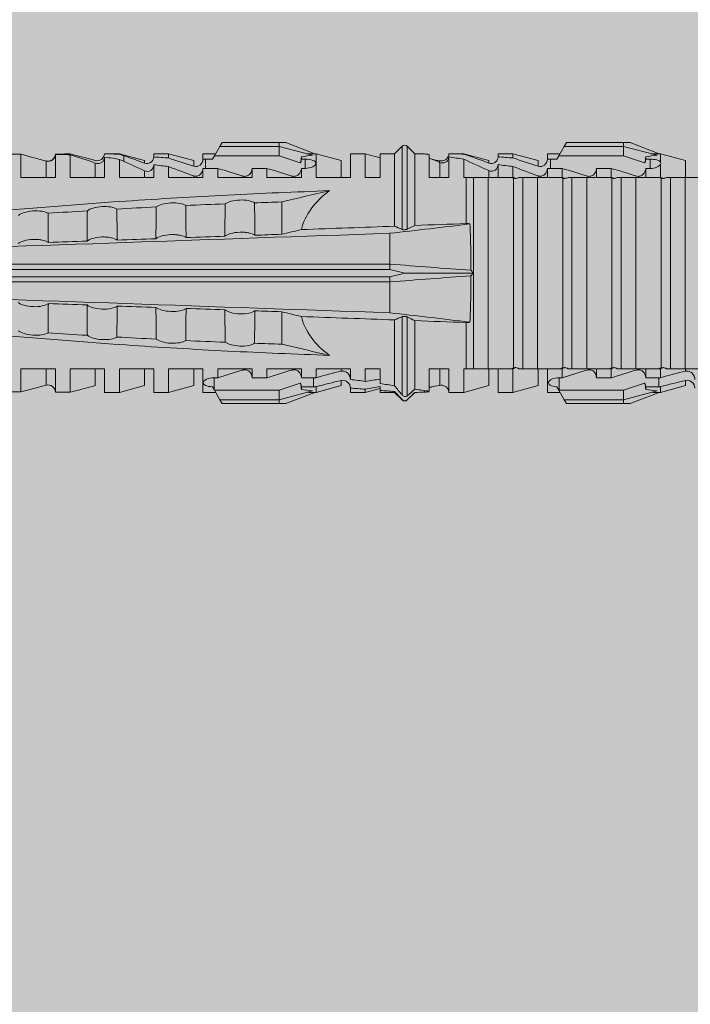
# Model space of a CAD drawing. Units: millimetres. Extents: x 1827 to 6494, y 1132 to 3790.
# Drawn here: x 3801 to 3829, y 1895 to 1935 of the extents above; entities that cross this region are included whole.
import ezdxf

# ---------------------------------------------------------------- set-up
doc = ezdxf.new("R2010")
doc.units = ezdxf.units.MM
doc.layers.add('90%', color=7, linetype='Continuous', transparency=0.9)
doc.layers.add('Schmale Volllinie_Rot', color=1, linetype='Continuous', lineweight=13)
doc.layers.add('Schraffur', color=250, linetype='Continuous', lineweight=13)

# ---------------------------------------------------------------- blocks, each defined once
blk = doc.blocks.new('HRD')
at = {"layer": 'Schmale Volllinie_Rot'}
for p, q in [((31.124, 1.352), (31.037, 1.2)), ((33.468, 1.352), (31.124, 1.352)), ((33.468, 1.2), (33.468, 1.352)), ((33.468, 1.352), (33.735, 1.352)), ((33.735, 1.352), (34.933, 0.897)), ((45.255, 1.352), (45.167, 1.2)), ((47.599, 1.352), (45.255, 1.352)), ((47.599, 1.2), (47.599, 1.352)), ((47.599, 1.352), (47.865, 1.352)), ((47.865, 1.352), (49.064, 0.897)), ((22.87, 0.877), (21.114, 0.877)), ((22.87, -0.074), (22.87, 0.877)), ((24.284, -0.074), (24.284, 0.869)), ((24.889, -0.074), (24.889, 0.855)), ((26.908, 0.897), (26.302, 0.897)), ((26.302, 0.897), (26.302, 0.895)), ((27.94, 0.621), (26.908, 0.897)), ((26.908, 0.897), (26.908, 0.876)), ((27.099, 0.813), (27.096, 0.581)), ((28.926, 0.897), (28.321, 0.897)), ((28.321, 0.897), (28.321, 0.767)), ((29.959, 0.621), (28.926, 0.897)), ((28.926, 0.897), (28.926, 0.723)), ((30.862, 0.897), (30.339, 0.897)), ((30.339, 0.897), (30.339, 0.671)), ((30.731, 0.671), (30.811, 0.809)), ((31.037, 1.2), (30.811, 0.809)), ((30.811, 0.809), (33.468, 0.809)), ((33.468, 1.2), (31.037, 1.2)), ((33.468, 0.809), (33.468, 1.2)), ((33.468, 1.2), (34.839, 0.833)), ((33.468, 0.809), (34.333, 0.521)), ((34.982, 0.897), (34.933, 0.897)), ((36.015, 0.621), (34.982, 0.897)), ((34.982, -0.074), (34.982, 0.897)), ((37.001, 0.897), (36.395, 0.897)), ((36.395, -0.074), (36.395, 0.897)), ((37.607, 0.735), (37.001, 0.897)), ((37.001, -0.074), (37.001, 0.897)), ((38.2, 0.897), (37.607, 0.897)), ((37.607, -0.074), (37.607, 0.897)), ((38.509, 1.206), (38.2, 0.897)), ((38.2, -2.075), (38.2, 0.897)), ((38.509, -2.206), (38.509, 1.206)), ((39.032, 0.897), (38.723, 1.206)), ((38.723, -2.198), (38.723, 1.206)), ((39.032, -2.045), (39.032, 0.897)), ((39.625, -0.074), (39.625, 0.871)), ((41.038, 0.897), (40.433, 0.897)), ((42.071, 0.621), (41.038, 0.897)), ((41.038, 0.897), (41.038, 0.878)), ((43.057, 0.897), (42.451, 0.897)), ((42.451, 0.897), (42.451, 0.769)), ((44.089, 0.621), (43.057, 0.897)), ((43.057, 0.897), (43.057, 0.725)), ((44.992, 0.897), (44.47, 0.897)), ((44.47, 0.897), (44.47, 0.672)), ((44.941, 0.809), (44.862, 0.671)), ((45.167, 1.2), (44.941, 0.809)), ((47.599, 0.809), (44.941, 0.809)), ((47.599, 1.2), (45.167, 1.2)), ((47.599, 1.2), (48.97, 0.833)), ((47.599, 0.809), (47.599, 1.2)), ((48.463, 0.521), (47.599, 0.809)), ((49.113, 0.897), (49.064, 0.897)), ((50.145, 0.621), (49.113, 0.897)), ((49.113, 0.558), (49.113, 0.897)), ((23.903, -0.074), (23.903, 0.597)), ((25.921, -0.074), (25.921, 0.516)), ((26.302, -0.074), (26.302, 0.758)), ((26.908, -0.074), (26.908, 0.666)), ((27.94, 0.621), (27.94, 0.514)), ((28.321, -0.074), (28.321, 0.445)), ((29.959, 0.621), (29.959, 0.384)), ((30.44, 0.671), (30.44, 0.294)), ((30.44, 0.671), (30.731, 0.671)), ((34.377, 0.671), (34.377, 0.774)), ((34.377, 0.671), (34.528, 0.671)), ((34.528, 0.671), (34.528, 0.294)), ((36.015, -0.074), (36.015, 0.621)), ((40.045, 0.611), (40.044, 0.547)), ((40.052, -0.074), (40.052, 0.544)), ((40.433, -0.074), (40.433, 0.769)), ((41.038, -0.074), (41.038, 0.671)), ((42.071, 0.621), (42.071, 0.516)), ((42.451, -0.074), (42.451, 0.449)), ((44.089, 0.621), (44.089, 0.384)), ((44.6, 0.671), (44.6, 0.294)), ((44.862, 0.671), (44.6, 0.671)), ((48.507, 0.671), (48.507, 0.774)), ((48.688, 0.671), (48.507, 0.671)), ((48.688, 0.671), (48.688, 0.294)), ((49.113, -0.074), (49.113, 0.454)), ((50.145, -0.049), (50.145, 0.621)), ((27.94, -0.074), (27.94, 0.2)), ((28.926, -0.074), (28.926, 0.374)), ((30.339, -0.074), (30.339, 0.295)), ((30.945, 0.294), (30.44, 0.294)), ((30.945, -0.074), (30.945, 0.294)), ((32.358, -0.074), (32.358, 0.294)), ((32.964, 0.294), (32.358, 0.294)), ((32.964, -0.074), (32.964, 0.294)), ((34.377, -0.074), (34.377, 0.294)), ((34.528, 0.294), (34.377, 0.294)), ((42.071, -0.049), (42.071, 0.205)), ((43.057, -0.074), (43.057, 0.377)), ((44.47, -0.074), (44.47, 0.295)), ((44.6, 0.294), (45.076, 0.294)), ((45.076, -0.074), (45.076, 0.294)), ((46.489, -0.074), (46.489, 0.294)), ((46.489, 0.294), (47.094, 0.294)), ((47.094, -0.074), (47.094, 0.294)), ((48.507, -0.074), (48.507, 0.294)), ((48.507, 0.294), (48.688, 0.294)), ((22.87, -0.074), (24.284, -0.074)), ((24.889, -0.074), (26.302, -0.074)), ((26.908, -0.074), (28.321, -0.074)), ((28.926, -0.074), (30.339, -0.074)), ((29.959, -0.074), (29.959, -0.01)), ((30.945, -0.074), (32.358, -0.074)), ((31.977, -0.074), (31.977, -0.019)), ((32.964, -0.074), (34.377, -0.074)), ((33.996, -0.074), (33.996, -0.019)), ((34.982, -0.074), (36.395, -0.074)), ((37.001, -0.074), (37.607, -0.074)), ((39.625, -0.074), (40.433, -0.074)), ((41.038, -0.074), (41.143, -0.074)), ((41.143, -1.968), (41.143, -0.074)), ((42.048, -0.074), (41.442, -0.074)), ((41.442, -0.074), (41.442, -7.922)), ((42.048, -7.922), (42.048, -0.074)), ((43.057, -0.074), (42.989, -0.074)), ((43.08, -7.891), (43.08, -0.104)), ((43.461, -7.922), (43.461, -0.074)), ((44.066, -0.074), (43.461, -0.074)), ((44.066, -7.922), (44.066, -0.074)), ((44.089, -0.068), (44.089, -0.009)), ((45.076, -0.074), (45.008, -0.074)), ((45.099, -7.891), (45.099, -0.104)), ((46.085, -0.074), (45.479, -0.074)), ((45.479, -7.922), (45.479, -0.074)), ((46.085, -7.922), (46.085, -0.074)), ((47.094, -0.074), (47.027, -0.074)), ((47.117, -7.891), (47.117, -0.104)), ((47.498, -7.922), (47.498, -0.074)), ((48.104, -0.074), (47.498, -0.074)), ((48.104, -7.922), (48.104, -0.074)), ((49.113, -0.074), (49.045, -0.074)), ((49.136, -7.891), (49.136, -0.104)), ((50.122, -0.074), (49.517, -0.074)), ((49.517, -7.922), (49.517, -0.074)), ((50.122, -7.922), (50.122, -0.074)), ((33.569, -2.409), (33.569, -1.08)), ((38.01, -3.631), (38.01, -2.367)), ((38.01, -3.631), (16.309, -3.631)), ((38.01, -3.846), (38.01, -3.631)), ((38.01, -3.846), (16.513, -3.846)), ((38.617, -3.998), (38.01, -3.846)), ((38.01, -4.149), (38.617, -3.998)), ((38.617, -3.998), (41.411, -3.998)), ((38.01, -4.364), (16.309, -4.364)), ((38.01, -4.149), (16.513, -4.149)), ((38.01, -4.364), (38.01, -4.149)), ((38.01, -5.629), (38.01, -4.364)), ((33.569, -5.587), (33.569, -6.915)), ((38.2, -8.626), (38.2, -5.92)), ((38.509, -8.997), (38.509, -5.79)), ((38.723, -9.03), (38.723, -5.797)), ((39.032, -8.762), (39.032, -5.95)), ((41.143, -7.922), (41.143, -6.027)), ((24.284, -7.922), (22.87, -7.922)), ((22.87, -8.872), (22.87, -7.922)), ((23.903, -8.597), (23.903, -7.922)), ((24.284, -8.878), (24.284, -7.922)), ((24.889, -8.885), (24.889, -7.922)), ((26.302, -7.922), (24.889, -7.922)), ((25.921, -8.616), (25.921, -7.922)), ((26.302, -8.893), (26.302, -7.922)), ((26.908, -8.893), (26.908, -7.922)), ((28.321, -7.922), (26.908, -7.922)), ((27.94, -8.616), (27.94, -7.922)), ((28.321, -8.893), (28.321, -7.922)), ((28.926, -8.893), (28.926, -7.922)), ((30.339, -7.922), (28.926, -7.922)), ((29.959, -8.616), (29.959, -7.922)), ((30.339, -8.893), (30.339, -7.922)), ((32.358, -7.922), (30.945, -7.922)), ((30.945, -8.29), (30.945, -7.922)), ((31.977, -7.976), (31.977, -7.922)), ((32.358, -8.29), (32.358, -7.922)), ((34.377, -7.922), (32.964, -7.922)), ((32.964, -8.29), (32.964, -7.922)), ((33.996, -7.976), (33.996, -7.922)), ((34.377, -8.29), (34.377, -7.922)), ((36.395, -7.922), (34.982, -7.922)), ((34.982, -8.29), (34.982, -7.922)), ((36.015, -8.025), (36.015, -7.922)), ((36.395, -8.369), (36.395, -7.922)), ((37.607, -7.922), (37.001, -7.922)), ((37.001, -8.441), (37.001, -7.922)), ((37.607, -8.529), (37.607, -7.922)), ((40.433, -7.922), (39.625, -7.922)), ((39.625, -8.843), (39.625, -7.922)), ((40.052, -8.605), (40.052, -7.922)), ((40.433, -8.893), (40.433, -7.922)), ((41.038, -8.893), (41.038, -7.922)), ((41.143, -7.922), (41.038, -7.922)), ((42.048, -7.922), (41.442, -7.922)), ((42.071, -8.616), (42.071, -7.938)), ((42.451, -8.893), (42.451, -7.922)), ((43.057, -7.922), (42.989, -7.922)), ((43.057, -8.893), (43.057, -7.922)), ((44.066, -7.922), (43.461, -7.922)), ((44.089, -8.616), (44.089, -7.944)), ((44.47, -8.893), (44.47, -7.922)), ((45.076, -7.922), (45.008, -7.922)), ((45.076, -8.29), (45.076, -7.922)), ((46.085, -7.922), (45.479, -7.922)), ((46.489, -8.29), (46.489, -7.922)), ((47.094, -7.922), (47.027, -7.922)), ((47.094, -8.29), (47.094, -7.922)), ((48.104, -7.922), (47.498, -7.922)), ((48.507, -8.29), (48.507, -7.922)), ((49.113, -7.922), (49.045, -7.922)), ((49.113, -8.29), (49.113, -7.922)), ((50.122, -7.922), (49.517, -7.922)), ((50.145, -8.022), (50.145, -7.932)), ((30.794, -8.775), (30.794, -8.29)), ((30.945, -8.29), (30.794, -8.29)), ((32.964, -8.29), (32.358, -8.29)), ((34.881, -8.29), (34.377, -8.29)), ((34.881, -8.667), (34.881, -8.29)), ((36.015, -8.405), (36.015, -8.616)), ((44.954, -8.804), (44.954, -8.29)), ((45.076, -8.29), (44.954, -8.29)), ((47.094, -8.29), (46.489, -8.29)), ((49.041, -8.29), (48.507, -8.29)), ((49.041, -8.667), (49.041, -8.29)), ((50.145, -8.403), (50.145, -8.616)), ((21.114, -8.872), (22.87, -8.872)), ((26.908, -8.893), (27.94, -8.616)), ((28.926, -8.893), (29.959, -8.616)), ((30.73, -8.665), (30.794, -8.775)), ((30.794, -8.775), (30.811, -8.804)), ((30.811, -8.804), (31.037, -9.196)), ((30.811, -8.804), (33.468, -8.804)), ((33.468, -8.804), (34.333, -8.516)), ((33.468, -9.196), (33.468, -8.804)), ((33.468, -9.196), (34.839, -8.828)), ((34.377, -8.769), (34.377, -8.667)), ((34.377, -8.667), (34.881, -8.667)), ((34.982, -8.893), (36.015, -8.616)), ((34.982, -8.667), (34.982, -8.893)), ((36.395, -8.718), (36.395, -8.893)), ((37.001, -8.893), (37.607, -8.731)), ((37.001, -8.762), (37.001, -8.893)), ((37.607, -8.812), (37.607, -8.893)), ((38.2, -8.858), (38.2, -8.893)), ((39.432, -8.882), (39.433, -8.817)), ((41.038, -8.893), (42.071, -8.616)), ((43.057, -8.893), (44.089, -8.616)), ((44.86, -8.663), (44.941, -8.804)), ((44.941, -8.804), (45.167, -9.196)), ((44.954, -8.804), (47.599, -8.804)), ((47.599, -8.804), (48.463, -8.516)), ((47.599, -9.196), (47.599, -8.804)), ((47.599, -9.196), (48.97, -8.828)), ((48.507, -8.667), (49.041, -8.667)), ((48.507, -8.769), (48.507, -8.667)), ((49.113, -8.893), (50.145, -8.616)), ((49.113, -8.667), (49.113, -8.893)), ((26.302, -8.893), (26.908, -8.893)), ((28.321, -8.893), (28.926, -8.893)), ((30.339, -8.893), (30.862, -8.893)), ((33.468, -9.196), (31.037, -9.196)), ((31.037, -9.196), (31.124, -9.347)), ((33.468, -9.347), (33.468, -9.196)), ((33.735, -9.347), (34.933, -8.893)), ((34.933, -8.893), (34.982, -8.893)), ((36.395, -8.893), (37.001, -8.893)), ((37.607, -8.893), (38.2, -8.893)), ((38.2, -8.893), (38.509, -9.202)), ((38.509, -9.188), (38.509, -9.202)), ((38.723, -9.202), (39.032, -8.893)), ((38.723, -9.197), (38.723, -9.202)), ((40.433, -8.893), (41.038, -8.893)), ((42.451, -8.893), (43.057, -8.893)), ((44.47, -8.893), (44.992, -8.893)), ((47.599, -9.196), (45.167, -9.196)), ((45.167, -9.196), (45.255, -9.347)), ((47.599, -9.347), (47.599, -9.196)), ((47.865, -9.347), (49.064, -8.893)), ((49.064, -8.893), (49.113, -8.893)), ((33.468, -9.347), (31.124, -9.347)), ((33.735, -9.347), (33.468, -9.347)), ((47.599, -9.347), (45.255, -9.347)), ((47.865, -9.347), (47.599, -9.347))]:
    blk.add_line(p, q, dxfattribs=at)
for centre, start, end in [((38.616, 1.099), 45, 135), ((38.616, -9.095), 225, 315)]:
    blk.add_arc(centre, 0.151, start, end, dxfattribs=at)
for centre, major_axis, ratio, start_param, end_param in [((51.304, -3.998), (-18.259, 4.1), 0.14647, 5.867817, 5.930363), ((47.852, -3.998), (-18.257, 3.583), 0.182676, 5.533624, 5.559414), ((65.434, -3.998), (-18.259, 4.1), 0.14647, 5.867817, 5.930363), ((61.982, -3.998), (-18.257, 3.583), 0.182676, 5.533624, 5.559414), ((44.227, -3.998), (-9.881, 1.626), 0.467318, 5.859397, 6.248715), ((44.227, -3.998), (9.881, 1.626), 0.467318, 3.176063, 3.565381), ((51.304, -3.998), (18.259, 4.1), 0.14647, 3.494414, 3.556961), ((44.954, -8.495), (-0.442, 0), 0.700325, 1.542349, 1.570796), ((65.434, -3.998), (18.259, 4.1), 0.14647, 3.494414, 3.556961), ((47.852, -3.998), (18.257, 3.583), 0.182676, 3.865364, 3.891154), ((61.982, -3.998), (18.257, 3.583), 0.182676, 3.865364, 3.891154)]:
    blk.add_ellipse(centre, major_axis=major_axis, ratio=ratio, start_param=start_param, end_param=end_param, dxfattribs=at)
for points, degree in [([(22.87, 0.877), (23.016, 0.838), (23.161, 0.799), (23.306, 0.76)], 3), ([(24.284, 0.882), (24.487, 0.884), (24.689, 0.887), (24.889, 0.889)], 3), ([(24.889, 0.855), (24.691, 0.862), (24.488, 0.866), (24.284, 0.869)], 3), ([(25.921, 0.621), (25.585, 0.712), (25.24, 0.799), (24.889, 0.889)], 3), ([(24.889, 0.855), (25.244, 0.748), (25.589, 0.638), (25.921, 0.516)], 3), ([(26.302, 0.895), (26.508, 0.892), (26.71, 0.886), (26.908, 0.876)], 3), ([(27.099, 0.813), (27.036, 0.834), (26.972, 0.855), (26.908, 0.876)], 3), ([(27.94, 0.514), (27.651, 0.619), (27.371, 0.72), (27.099, 0.813)], 3), ([(39.032, 0.897), (39.17, 0.898), (39.303, 0.894), (39.432, 0.886)], 3), ([(39.432, 0.886), (39.496, 0.882), (39.56, 0.877), (39.625, 0.871)], 3), ([(41.038, 0.878), (40.828, 0.89), (40.626, 0.897), (40.433, 0.897)], 3), ([(41.038, 0.878), (41.37, 0.77), (41.713, 0.647), (42.071, 0.516)], 3), ([(23.306, 0.76), (23.505, 0.706), (23.704, 0.652), (23.903, 0.597)], 3), ([(26.649, 0.709), (26.535, 0.728), (26.419, 0.744), (26.302, 0.758)], 3), ([(26.908, 0.666), (26.821, 0.68), (26.734, 0.695), (26.649, 0.709)], 3), ([(26.908, 0.666), (27.243, 0.516), (27.587, 0.359), (27.94, 0.2)], 3), ([(28.321, 0.767), (28.519, 0.751), (28.721, 0.736), (28.926, 0.723)], 3), ([(28.926, 0.374), (28.723, 0.394), (28.521, 0.419), (28.321, 0.445)], 3), ([(29.959, 0.384), (29.609, 0.492), (29.265, 0.606), (28.926, 0.723)], 3), ([(30.339, 0.671), (30.373, 0.671), (30.407, 0.671), (30.44, 0.671)], 3), ([(34.377, 0.774), (34.374, 0.687), (34.356, 0.603), (34.333, 0.521)], 3), ([(34.377, 0.671), (34.374, 0.618), (34.359, 0.566), (34.333, 0.521)], 3), ([(40.052, 0.544), (39.907, 0.603), (39.764, 0.659), (39.625, 0.709)], 3), ([(39.743, 0.666), (39.846, 0.649), (39.947, 0.631), (40.045, 0.611)], 3), ([(40.045, 0.611), (40.052, 0.61)], 1), ([(40.433, 0.769), (40.628, 0.739), (40.83, 0.705), (41.038, 0.671)], 3), ([(42.071, 0.205), (41.717, 0.364), (41.373, 0.521), (41.038, 0.671)], 3), ([(43.057, 0.725), (42.852, 0.738), (42.65, 0.753), (42.451, 0.769)], 3), ([(42.451, 0.449), (42.651, 0.422), (42.853, 0.398), (43.057, 0.377)], 3), ([(43.057, 0.725), (43.396, 0.608), (43.739, 0.493), (44.089, 0.384)], 3), ([(44.6, 0.671), (44.557, 0.671), (44.513, 0.671), (44.47, 0.672)], 3), ([(48.507, 0.774), (48.504, 0.687), (48.487, 0.603), (48.463, 0.521)], 3), ([(48.463, 0.521), (48.49, 0.566), (48.505, 0.618), (48.507, 0.671)], 3), ([(49.113, 0.558), (49.136, 0.521), (49.136, 0.485), (49.113, 0.454)], 3), ([(28.926, 0.374), (29.265, 0.239), (29.609, 0.109), (29.959, -0.01)], 3), ([(30.44, 0.294), (30.407, 0.294), (30.373, 0.294), (30.339, 0.295)], 3), ([(30.945, 0.294), (31.289, 0.19), (31.634, 0.086), (31.977, -0.019)], 3), ([(32.964, 0.294), (33.308, 0.19), (33.652, 0.086), (33.996, -0.019)], 3), ([(44.089, -0.009), (43.739, 0.111), (43.396, 0.241), (43.057, 0.377)], 3), ([(44.47, 0.295), (44.513, 0.294), (44.557, 0.294), (44.6, 0.294)], 3), ([(46.108, -0.019), (45.764, 0.086), (45.42, 0.19), (45.076, 0.294)], 3), ([(48.127, -0.019), (47.783, 0.086), (47.439, 0.19), (47.094, 0.294)], 3), ([(42.989, -0.074), (42.678, -0.074), (42.363, -0.074), (42.048, -0.074)], 3), ([(43.08, -0.104), (43.05, -0.094), (43.02, -0.084), (42.989, -0.074)], 3), ([(43.057, -0.074), (43.099, -0.088), (43.141, -0.102), (43.182, -0.116)], 3), ([(45.008, -0.074), (44.696, -0.074), (44.382, -0.074), (44.066, -0.074)], 3), ([(45.099, -0.104), (45.068, -0.094), (45.038, -0.084), (45.008, -0.074)], 3), ([(45.076, -0.074), (45.117, -0.088), (45.159, -0.102), (45.201, -0.116)], 3), ([(47.027, -0.074), (46.715, -0.074), (46.401, -0.074), (46.085, -0.074)], 3), ([(47.117, -0.104), (47.087, -0.094), (47.057, -0.084), (47.027, -0.074)], 3), ([(47.094, -0.074), (47.136, -0.088), (47.178, -0.102), (47.22, -0.116)], 3), ([(49.045, -0.074), (48.734, -0.074), (48.419, -0.074), (48.104, -0.074)], 3), ([(49.136, -0.104), (49.106, -0.094), (49.076, -0.084), (49.045, -0.074)], 3), ([(49.113, -0.074), (49.155, -0.088), (49.197, -0.102), (49.238, -0.116)], 3), ([(51.064, -0.074), (50.752, -0.074), (50.438, -0.074), (50.122, -0.074)], 3), ([(33.569, -1.08), (34.224, -0.926), (34.878, -0.772), (35.533, -0.617)], 3), ([(31.25, -1.16), (30.711, -1.181), (30.171, -1.203), (29.631, -1.228)], 3), ([(33.569, -1.08), (33.198, -1.091), (32.827, -1.103), (32.456, -1.116)], 3), ([(25.595, -1.443), (25.057, -1.476), (24.52, -1.51), (23.983, -1.547)], 3), ([(28.423, -1.285), (27.884, -1.312), (27.345, -1.341), (26.807, -1.371)], 3), ([(38.01, -2.367), (39.109, -2.244), (40.204, -2.117), (41.292, -1.982)], 3), ([(39.032, -2.045), (39.736, -2.02), (40.44, -1.994), (41.143, -1.968)], 3), ([(41.292, -1.982), (41.249, -1.972), (41.197, -1.966), (41.143, -1.968)], 3), ([(38.01, -2.367), (30.775, -2.619), (23.54, -2.872), (16.304, -3.125)], 3), ([(33.569, -2.409), (33.203, -2.421), (32.837, -2.434), (32.471, -2.447)], 3), ([(33.569, -2.409), (33.839, -2.344), (34.109, -2.279), (34.378, -2.214)], 3), ([(34.378, -2.214), (35.652, -2.168), (36.926, -2.122), (38.2, -2.075)], 3), ([(38.509, -2.206), (38.405, -2.163), (38.301, -2.119), (38.2, -2.075)], 3), ([(39.032, -2.045), (38.931, -2.097), (38.828, -2.147), (38.723, -2.198)], 3), ([(25.582, -2.687), (25.053, -2.706), (24.524, -2.725), (23.995, -2.744)], 3), ([(28.409, -2.588), (27.879, -2.607), (27.35, -2.625), (26.82, -2.644)], 3), ([(31.236, -2.489), (30.706, -2.508), (30.176, -2.526), (29.646, -2.545)], 3), ([(41.336, -3.886), (40.228, -3.803), (39.119, -3.718), (38.01, -3.631)], 3), ([(41.411, -3.998), (41.393, -3.959), (41.369, -3.921), (41.336, -3.886)], 3), ([(41.336, -4.109), (41.369, -4.074), (41.393, -4.037), (41.411, -3.998)], 3), ([(38.01, -4.364), (39.119, -4.277), (40.228, -4.192), (41.336, -4.109)], 3), ([(38.01, -5.629), (30.775, -5.376), (23.54, -5.124), (16.304, -4.871)], 3), ([(23.995, -5.252), (24.524, -5.271), (25.053, -5.289), (25.582, -5.308)], 3), ([(26.82, -5.352), (27.35, -5.37), (27.879, -5.389), (28.409, -5.408)], 3), ([(29.646, -5.451), (30.176, -5.469), (30.706, -5.488), (31.236, -5.506)], 3), ([(32.471, -5.549), (32.837, -5.562), (33.203, -5.574), (33.569, -5.587)], 3), ([(34.378, -5.782), (34.109, -5.717), (33.839, -5.652), (33.569, -5.587)], 3), ([(41.292, -6.014), (40.204, -5.879), (39.109, -5.752), (38.01, -5.629)], 3), ([(38.2, -5.92), (36.926, -5.874), (35.652, -5.828), (34.378, -5.782)], 3), ([(38.2, -5.92), (38.301, -5.876), (38.405, -5.833), (38.509, -5.79)], 3), ([(38.723, -5.797), (38.828, -5.848), (38.931, -5.899), (39.032, -5.95)], 3), ([(41.143, -6.027), (40.44, -6.002), (39.736, -5.976), (39.032, -5.95)], 3), ([(41.143, -6.027), (41.197, -6.029), (41.249, -6.024), (41.292, -6.014)], 3), ([(25.595, -6.553), (25.057, -6.52), (24.52, -6.485), (23.983, -6.449)], 3), ([(28.423, -6.71), (27.884, -6.683), (27.345, -6.654), (26.807, -6.624)], 3), ([(31.25, -6.836), (30.711, -6.815), (30.171, -6.792), (29.631, -6.768)], 3), ([(33.569, -6.915), (33.198, -6.904), (32.827, -6.892), (32.456, -6.88)], 3), ([(30.945, -8.29), (31.289, -8.186), (31.634, -8.081), (31.977, -7.976)], 3), ([(32.964, -8.29), (33.308, -8.186), (33.652, -8.081), (33.996, -7.976)], 3), ([(34.982, -8.29), (35.325, -8.189), (35.669, -8.1), (36.015, -8.025)], 3), ([(42.048, -7.922), (42.363, -7.922), (42.678, -7.922), (42.989, -7.922)], 3), ([(42.989, -7.922), (43.02, -7.911), (43.05, -7.901), (43.08, -7.891)], 3), ([(43.182, -7.879), (43.141, -7.893), (43.099, -7.908), (43.057, -7.922)], 3), ([(44.066, -7.922), (44.382, -7.922), (44.696, -7.922), (45.008, -7.922)], 3), ([(45.008, -7.922), (45.038, -7.911), (45.068, -7.901), (45.099, -7.891)], 3), ([(45.201, -7.879), (45.159, -7.893), (45.117, -7.908), (45.076, -7.922)], 3), ([(45.076, -8.29), (45.42, -8.186), (45.764, -8.081), (46.108, -7.976)], 3), ([(46.085, -7.922), (46.401, -7.922), (46.715, -7.922), (47.027, -7.922)], 3), ([(47.027, -7.922), (47.057, -7.911), (47.087, -7.901), (47.117, -7.891)], 3), ([(47.22, -7.879), (47.178, -7.893), (47.136, -7.908), (47.094, -7.922)], 3), ([(47.094, -8.29), (47.439, -8.186), (47.783, -8.081), (48.127, -7.976)], 3), ([(48.104, -7.922), (48.419, -7.922), (48.734, -7.922), (49.045, -7.922)], 3), ([(49.045, -7.922), (49.076, -7.911), (49.106, -7.901), (49.136, -7.891)], 3), ([(49.238, -7.879), (49.197, -7.893), (49.155, -7.908), (49.113, -7.922)], 3), ([(49.113, -8.29), (49.456, -8.188), (49.8, -8.099), (50.145, -8.022)], 3), ([(50.122, -7.922), (50.438, -7.922), (50.752, -7.922), (51.064, -7.922)], 3), ([(34.982, -8.29), (34.949, -8.29), (34.915, -8.29), (34.881, -8.29)], 3), ([(36.015, -8.405), (35.671, -8.484), (35.327, -8.571), (34.982, -8.667)], 3), ([(37.001, -8.441), (36.802, -8.414), (36.6, -8.39), (36.395, -8.369)], 3), ([(37.001, -8.441), (37.205, -8.409), (37.407, -8.38), (37.607, -8.355)], 3), ([(49.113, -8.29), (49.089, -8.29), (49.065, -8.29), (49.041, -8.29)], 3), ([(50.145, -8.403), (49.801, -8.483), (49.457, -8.57), (49.113, -8.667)], 3), ([(23.306, -8.755), (23.161, -8.794), (23.016, -8.833), (22.87, -8.872)], 3), ([(23.903, -8.597), (23.704, -8.649), (23.505, -8.702), (23.306, -8.755)], 3), ([(24.284, -8.878), (24.487, -8.88), (24.689, -8.882), (24.889, -8.885)], 3), ([(25.921, -8.616), (25.585, -8.707), (25.24, -8.795), (24.889, -8.885)], 3), ([(34.333, -8.516), (34.356, -8.598), (34.374, -8.682), (34.377, -8.769)], 3), ([(34.377, -8.667), (34.374, -8.614), (34.359, -8.562), (34.333, -8.516)], 3), ([(34.881, -8.667), (34.915, -8.667), (34.949, -8.667), (34.982, -8.667)], 3), ([(36.395, -8.718), (36.599, -8.732), (36.801, -8.747), (37.001, -8.762)], 3), ([(37.607, -8.646), (37.408, -8.684), (37.206, -8.722), (37.001, -8.762)], 3), ([(38.2, -8.626), (38.005, -8.593), (37.807, -8.56), (37.607, -8.529)], 3), ([(37.607, -8.646), (37.607, -8.702), (37.607, -8.757), (37.607, -8.812)], 3), ([(37.607, -8.812), (37.809, -8.829), (38.007, -8.845), (38.2, -8.858)], 3), ([(38.509, -8.997), (38.406, -8.874), (38.303, -8.75), (38.2, -8.626)], 3), ([(38.2, -8.858), (38.303, -8.97), (38.406, -9.08), (38.509, -9.188)], 3), ([(39.032, -8.762), (38.93, -8.85), (38.827, -8.939), (38.723, -9.03)], 3), ([(39.625, -8.843), (39.435, -8.821), (39.237, -8.793), (39.032, -8.762)], 3), ([(39.032, -8.893), (39.17, -8.893), (39.303, -8.89), (39.432, -8.882)], 3), ([(39.432, -8.882), (39.496, -8.878), (39.56, -8.873), (39.625, -8.867)], 3), ([(39.625, -8.68), (39.77, -8.658), (39.91, -8.634), (40.045, -8.607)], 3), ([(39.739, -8.663), (39.701, -8.677), (39.663, -8.691), (39.625, -8.704)], 3), ([(40.045, -8.607), (40.052, -8.605)], 1), ([(48.507, -8.667), (48.505, -8.614), (48.489, -8.562), (48.463, -8.516)], 3), ([(48.463, -8.516), (48.487, -8.598), (48.504, -8.682), (48.507, -8.769)], 3), ([(49.041, -8.667), (49.065, -8.667), (49.089, -8.667), (49.113, -8.667)], 3), ([(38.509, -9.188), (38.568, -9.25), (38.662, -9.256), (38.723, -9.197)], 3), ([(38.723, -9.197), (38.828, -9.095), (38.931, -8.994), (39.032, -8.893)], 3)]:
    blk.add_open_spline(points, degree=degree, dxfattribs=at)
for points, knots in [([(24.284, 0.882), (24.279, 0.792), (24.232, 0.705), (24.087, 0.598), (23.99, 0.579), (23.903, 0.602)], [0, 0, 0, 0, 0.5, 0.5, 1, 1, 1, 1]), ([(23.903, 0.597), (23.989, 0.573), (24.086, 0.589), (24.232, 0.693), (24.279, 0.779), (24.284, 0.869)], [0, 0, 0, 0, 0.5, 0.5, 1, 1, 1, 1]), ([(26.302, 0.895), (26.297, 0.801), (26.246, 0.714), (26.099, 0.613), (26.006, 0.598), (25.921, 0.621)], [0, 0, 0, 0, 0.5, 0.5, 1, 1, 1, 1]), ([(40.052, 0.61), (40.129, 0.594), (40.211, 0.606), (40.324, 0.676), (40.359, 0.708), (40.412, 0.791), (40.43, 0.843), (40.433, 0.897)], [0, 0, 0, 0, 0.5, 0.5, 0.75, 0.75, 1, 1, 1, 1]), ([(25.921, 0.516), (26.003, 0.487), (26.096, 0.491), (26.207, 0.556), (26.24, 0.587), (26.286, 0.665), (26.3, 0.711), (26.302, 0.758)], [0, 0, 0, 0, 0.5, 0.5, 0.75, 0.75, 1, 1, 1, 1]), ([(28.321, 0.767), (28.316, 0.675), (28.267, 0.585), (28.115, 0.489), (28.021, 0.484), (27.94, 0.514)], [0, 0, 0, 0, 0.5, 0.5, 1, 1, 1, 1]), ([(27.94, 0.2), (28.021, 0.164), (28.119, 0.163), (28.233, 0.236), (28.264, 0.271), (28.307, 0.352), (28.319, 0.399), (28.321, 0.445)], [0, 0, 0, 0, 0.5, 0.5, 0.75, 0.75, 1, 1, 1, 1]), ([(30.339, 0.671), (30.335, 0.58), (30.291, 0.489), (30.147, 0.376), (30.047, 0.356), (29.959, 0.384)], [0, 0, 0, 0, 0.5, 0.5, 1, 1, 1, 1]), ([(34.528, 0.671), (34.65, 0.671), (34.769, 0.655), (34.929, 0.596), (34.972, 0.553), (34.969, 0.458), (34.925, 0.407), (34.766, 0.323), (34.65, 0.294), (34.528, 0.294)], [0, 0, 0, 0, 0.25, 0.25, 0.5, 0.5, 0.75, 0.75, 1, 1, 1, 1]), ([(40.433, 0.769), (40.43, 0.719), (40.415, 0.671), (40.363, 0.592), (40.329, 0.563), (40.214, 0.508), (40.129, 0.513), (40.052, 0.544)], [0, 0, 0, 0, 0.25, 0.25, 0.5, 0.5, 1, 1, 1, 1]), ([(42.071, 0.516), (42.152, 0.487), (42.246, 0.492), (42.359, 0.563), (42.391, 0.596), (42.436, 0.677), (42.449, 0.723), (42.451, 0.769)], [0, 0, 0, 0, 0.5, 0.5, 0.75, 0.75, 1, 1, 1, 1]), ([(42.451, 0.449), (42.447, 0.357), (42.402, 0.265), (42.25, 0.168), (42.152, 0.168), (42.071, 0.205)], [0, 0, 0, 0, 0.5, 0.5, 1, 1, 1, 1]), ([(44.089, 0.384), (44.177, 0.357), (44.277, 0.376), (44.422, 0.49), (44.465, 0.58), (44.47, 0.672)], [0, 0, 0, 0, 0.5, 0.5, 1, 1, 1, 1]), ([(49.113, 0.558), (49.087, 0.593), (49.034, 0.622), (48.883, 0.661), (48.786, 0.671), (48.688, 0.671)], [0, 0, 0, 0, 0.5, 0.5, 1, 1, 1, 1]), ([(48.688, 0.294), (48.788, 0.294), (48.885, 0.314), (49.035, 0.374), (49.087, 0.414), (49.113, 0.454)], [0, 0, 0, 0, 0.5, 0.5, 1, 1, 1, 1]), ([(29.959, -0.01), (30.003, -0.026), (30.052, -0.029), (30.145, -0.01), (30.188, 0.013), (30.295, 0.106), (30.335, 0.2), (30.339, 0.295)], [0, 0, 0, 0, 0.25, 0.25, 0.5, 0.5, 1, 1, 1, 1]), ([(31.977, -0.019), (32.023, -0.033), (32.072, -0.035), (32.164, -0.013), (32.207, 0.011), (32.313, 0.105), (32.354, 0.199), (32.358, 0.294)], [0, 0, 0, 0, 0.25, 0.25, 0.5, 0.5, 1, 1, 1, 1]), ([(33.996, -0.019), (34.041, -0.033), (34.09, -0.035), (34.183, -0.013), (34.226, 0.011), (34.332, 0.105), (34.372, 0.199), (34.377, 0.294)], [0, 0, 0, 0, 0.25, 0.25, 0.5, 0.5, 1, 1, 1, 1]), ([(44.47, 0.295), (44.466, 0.2), (44.425, 0.106), (44.319, 0.014), (44.276, -0.009), (44.183, -0.028), (44.134, -0.025), (44.089, -0.009)], [0, 0, 0, 0, 0.5, 0.5, 0.75, 0.75, 1, 1, 1, 1]), ([(46.489, 0.294), (46.484, 0.199), (46.443, 0.105), (46.338, 0.011), (46.295, -0.013), (46.203, -0.035), (46.154, -0.033), (46.108, -0.019)], [0, 0, 0, 0, 0.5, 0.5, 0.75, 0.75, 1, 1, 1, 1]), ([(48.507, 0.294), (48.503, 0.199), (48.462, 0.105), (48.357, 0.011), (48.314, -0.013), (48.222, -0.035), (48.172, -0.033), (48.127, -0.019)], [0, 0, 0, 0, 0.5, 0.5, 0.75, 0.75, 1, 1, 1, 1]), ([(41.143, -0.074), (41.19, -0.074), (41.233, -0.074), (41.306, -0.074), (41.335, -0.074), (41.406, -0.074), (41.432, -0.074), (41.442, -0.074)], [0, 0, 0, 0, 0.25, 0.25, 0.5, 0.5, 1, 1, 1, 1]), ([(43.182, -0.116), (43.165, -0.118), (43.148, -0.118), (43.113, -0.114), (43.096, -0.11), (43.08, -0.104)], [0, 0, 0, 0, 0.5, 0.5, 1, 1, 1, 1]), ([(43.299, -0.074), (43.281, -0.085), (43.263, -0.095), (43.224, -0.109), (43.203, -0.114), (43.182, -0.116)], [0, 0, 0, 0, 0.5, 0.5, 1, 1, 1, 1]), ([(43.462, -0.074), (43.457, -0.074), (43.444, -0.074), (43.393, -0.074), (43.355, -0.074), (43.299, -0.074)], [0, 0, 0, 0, 0.5, 0.5, 1, 1, 1, 1]), ([(45.201, -0.116), (45.184, -0.118), (45.166, -0.118), (45.132, -0.114), (45.115, -0.11), (45.099, -0.104)], [0, 0, 0, 0, 0.5, 0.5, 1, 1, 1, 1]), ([(45.318, -0.074), (45.3, -0.085), (45.281, -0.095), (45.242, -0.109), (45.222, -0.114), (45.201, -0.116)], [0, 0, 0, 0, 0.5, 0.5, 1, 1, 1, 1]), ([(45.48, -0.074), (45.476, -0.074), (45.463, -0.074), (45.412, -0.074), (45.374, -0.074), (45.318, -0.074)], [0, 0, 0, 0, 0.5, 0.5, 1, 1, 1, 1]), ([(47.22, -0.116), (47.202, -0.118), (47.185, -0.118), (47.151, -0.114), (47.134, -0.11), (47.117, -0.104)], [0, 0, 0, 0, 0.5, 0.5, 1, 1, 1, 1]), ([(47.336, -0.074), (47.319, -0.085), (47.3, -0.095), (47.261, -0.109), (47.241, -0.114), (47.22, -0.116)], [0, 0, 0, 0, 0.5, 0.5, 1, 1, 1, 1]), ([(47.499, -0.074), (47.494, -0.074), (47.482, -0.074), (47.431, -0.074), (47.393, -0.074), (47.336, -0.074)], [0, 0, 0, 0, 0.5, 0.5, 1, 1, 1, 1]), ([(49.238, -0.116), (49.221, -0.118), (49.204, -0.118), (49.169, -0.114), (49.152, -0.11), (49.136, -0.104)], [0, 0, 0, 0, 0.5, 0.5, 1, 1, 1, 1]), ([(49.355, -0.074), (49.337, -0.085), (49.319, -0.095), (49.28, -0.109), (49.259, -0.114), (49.238, -0.116)], [0, 0, 0, 0, 0.5, 0.5, 1, 1, 1, 1]), ([(49.518, -0.074), (49.513, -0.074), (49.5, -0.074), (49.449, -0.074), (49.411, -0.074), (49.355, -0.074)], [0, 0, 0, 0, 0.5, 0.5, 1, 1, 1, 1]), ([(35.533, -0.617), (34.139, -0.674), (32.745, -0.727), (29.96, -0.867), (28.568, -0.951), (24.397, -1.237), (21.62, -1.473), (18.845, -1.745)], [0, 0, 0, 0, 0.25, 0.25, 0.5, 0.5, 1, 1, 1, 1]), ([(28.423, -1.285), (28.481, -1.244), (28.563, -1.206), (28.77, -1.147), (28.894, -1.126), (29.146, -1.113), (29.274, -1.121), (29.487, -1.161), (29.572, -1.191), (29.631, -1.228)], [0, 0, 0, 0, 0.25, 0.25, 0.5, 0.5, 0.75, 0.75, 1, 1, 1, 1]), ([(31.236, -2.489), (31.237, -2.412), (31.238, -2.336), (31.242, -1.892), (31.246, -1.526), (31.25, -1.16)], [0, 0, 0, 0, 0.173571, 0.173571, 1, 1, 1, 1]), ([(31.25, -1.16), (31.309, -1.119), (31.391, -1.082), (31.598, -1.026), (31.722, -1.007), (31.974, -0.997), (32.1, -1.006), (32.313, -1.048), (32.397, -1.079), (32.456, -1.116)], [0, 0, 0, 0, 0.25, 0.25, 0.5, 0.5, 0.75, 0.75, 1, 1, 1, 1]), ([(32.456, -1.116), (32.461, -1.526), (32.465, -1.937), (32.47, -2.381), (32.47, -2.414), (32.471, -2.447)], [0, 0, 0, 0, 0.925761, 0.925761, 1, 1, 1, 1]), ([(22.767, -1.632), (22.824, -1.589), (22.905, -1.549), (23.111, -1.484), (23.236, -1.46), (23.49, -1.441), (23.621, -1.446), (23.838, -1.481), (23.923, -1.511), (23.983, -1.547)], [0, 0, 0, 0, 0.25, 0.25, 0.5, 0.5, 0.75, 0.75, 1, 1, 1, 1]), ([(23.983, -1.547), (23.986, -1.814), (23.988, -2.081), (23.993, -2.48), (23.994, -2.612), (23.995, -2.744)], [0, 0, 0, 0, 0.669237, 0.669237, 1, 1, 1, 1]), ([(25.582, -2.687), (25.583, -2.545), (25.585, -2.402), (25.589, -1.987), (25.592, -1.715), (25.595, -1.443)], [0, 0, 0, 0, 0.344575, 0.344575, 1, 1, 1, 1]), ([(25.595, -1.443), (25.652, -1.401), (25.735, -1.362), (25.941, -1.3), (26.065, -1.277), (26.318, -1.261), (26.447, -1.268), (26.662, -1.305), (26.747, -1.335), (26.807, -1.371)], [0, 0, 0, 0, 0.25, 0.25, 0.5, 0.5, 0.75, 0.75, 1, 1, 1, 1]), ([(26.807, -1.371), (26.81, -1.697), (26.814, -2.022), (26.818, -2.446), (26.819, -2.545), (26.82, -2.644)], [0, 0, 0, 0, 0.767365, 0.767365, 1, 1, 1, 1]), ([(28.409, -2.588), (28.41, -2.478), (28.411, -2.368), (28.416, -1.934), (28.419, -1.61), (28.423, -1.285)], [0, 0, 0, 0, 0.252877, 0.252877, 1, 1, 1, 1]), ([(29.631, -1.228), (29.636, -1.601), (29.64, -1.974), (29.644, -2.413), (29.645, -2.479), (29.646, -2.545)], [0, 0, 0, 0, 0.850441, 0.850441, 1, 1, 1, 1]), ([(41.336, -3.886), (41.336, -3.555), (41.332, -3.225), (41.319, -2.588), (41.308, -2.279), (41.292, -1.982)], [0, 0, 0, 0, 0.5, 0.5, 1, 1, 1, 1]), ([(29.646, -2.545), (29.588, -2.505), (29.503, -2.471), (29.341, -2.437), (29.28, -2.429), (29.153, -2.419), (29.088, -2.418), (28.889, -2.426), (28.759, -2.446), (28.548, -2.506), (28.465, -2.545), (28.409, -2.588)], [0, 0, 0, 0, 0.25, 0.25, 0.375, 0.375, 0.5, 0.5, 0.75, 0.75, 1, 1, 1, 1]), ([(32.471, -2.447), (32.413, -2.407), (32.328, -2.373), (32.166, -2.34), (32.106, -2.331), (31.979, -2.322), (31.914, -2.32), (31.715, -2.328), (31.586, -2.348), (31.375, -2.408), (31.292, -2.447), (31.236, -2.489)], [0, 0, 0, 0, 0.25, 0.25, 0.375, 0.375, 0.5, 0.5, 0.75, 0.75, 1, 1, 1, 1]), ([(38.723, -2.198), (38.713, -2.203), (38.7, -2.208), (38.674, -2.215), (38.66, -2.218), (38.632, -2.221), (38.616, -2.222), (38.589, -2.222), (38.575, -2.221), (38.551, -2.218), (38.54, -2.215), (38.522, -2.211), (38.515, -2.208), (38.509, -2.206)], [0, 0, 0, 0, 0.208868, 0.208868, 0.384739, 0.384739, 0.561928, 0.561928, 0.719833, 0.719833, 0.880149, 0.880149, 1, 1, 1, 1]), ([(23.995, -2.744), (23.939, -2.704), (23.853, -2.67), (23.69, -2.635), (23.629, -2.627), (23.502, -2.617), (23.436, -2.616), (23.236, -2.623), (23.105, -2.644), (22.893, -2.705), (22.81, -2.745), (22.755, -2.788)], [0, 0, 0, 0, 0.25, 0.25, 0.375, 0.375, 0.5, 0.5, 0.75, 0.75, 1, 1, 1, 1]), ([(26.82, -2.644), (26.763, -2.604), (26.678, -2.57), (26.515, -2.536), (26.455, -2.527), (26.327, -2.518), (26.262, -2.516), (26.062, -2.524), (25.932, -2.545), (25.721, -2.605), (25.638, -2.645), (25.582, -2.687)], [0, 0, 0, 0, 0.25, 0.25, 0.375, 0.375, 0.5, 0.5, 0.75, 0.75, 1, 1, 1, 1]), ([(41.292, -6.014), (41.308, -5.716), (41.319, -5.403), (41.332, -4.765), (41.336, -4.44), (41.336, -4.109)], [0, 0, 0, 0, 0.5, 0.5, 1, 1, 1, 1]), ([(22.755, -5.208), (22.81, -5.251), (22.894, -5.291), (23.107, -5.352), (23.236, -5.372), (23.503, -5.382), (23.636, -5.372), (23.853, -5.326), (23.938, -5.292), (23.995, -5.252)], [0, 0, 0, 0, 0.25, 0.25, 0.5, 0.5, 0.75, 0.75, 1, 1, 1, 1]), ([(23.995, -5.252), (23.994, -5.414), (23.992, -5.575), (23.988, -5.974), (23.985, -6.211), (23.983, -6.449)], [0, 0, 0, 0, 0.405296, 0.405296, 1, 1, 1, 1]), ([(25.595, -6.553), (25.592, -6.251), (25.588, -5.949), (25.584, -5.535), (25.583, -5.421), (25.582, -5.308)], [0, 0, 0, 0, 0.727091, 0.727091, 1, 1, 1, 1]), ([(25.582, -5.308), (25.638, -5.351), (25.721, -5.391), (25.934, -5.451), (26.063, -5.471), (26.329, -5.482), (26.461, -5.471), (26.678, -5.425), (26.763, -5.391), (26.82, -5.352)], [0, 0, 0, 0, 0.25, 0.25, 0.5, 0.5, 0.75, 0.75, 1, 1, 1, 1]), ([(26.82, -5.352), (26.819, -5.48), (26.818, -5.609), (26.813, -6.033), (26.81, -6.328), (26.807, -6.624)], [0, 0, 0, 0, 0.30274, 0.30274, 1, 1, 1, 1]), ([(28.423, -6.71), (28.419, -6.356), (28.415, -6.002), (28.41, -5.568), (28.41, -5.488), (28.409, -5.408)], [0, 0, 0, 0, 0.815596, 0.815596, 1, 1, 1, 1]), ([(28.409, -5.408), (28.465, -5.45), (28.548, -5.49), (28.761, -5.55), (28.889, -5.57), (29.155, -5.58), (29.287, -5.569), (29.503, -5.524), (29.588, -5.49), (29.646, -5.451)], [0, 0, 0, 0, 0.25, 0.25, 0.5, 0.5, 0.75, 0.75, 1, 1, 1, 1]), ([(29.646, -5.451), (29.645, -5.546), (29.644, -5.642), (29.639, -6.081), (29.635, -6.424), (29.631, -6.768)], [0, 0, 0, 0, 0.217287, 0.217287, 1, 1, 1, 1]), ([(31.25, -6.836), (31.246, -6.44), (31.242, -6.044), (31.237, -5.601), (31.236, -5.553), (31.236, -5.506)], [0, 0, 0, 0, 0.89351, 0.89351, 1, 1, 1, 1]), ([(31.236, -5.506), (31.292, -5.549), (31.376, -5.588), (31.588, -5.648), (31.716, -5.668), (31.98, -5.678), (32.112, -5.667), (32.328, -5.622), (32.413, -5.588), (32.471, -5.549)], [0, 0, 0, 0, 0.25, 0.25, 0.5, 0.5, 0.75, 0.75, 1, 1, 1, 1]), ([(32.471, -5.549), (32.47, -5.612), (32.469, -5.674), (32.465, -6.118), (32.46, -6.499), (32.456, -6.88)], [0, 0, 0, 0, 0.141263, 0.141263, 1, 1, 1, 1]), ([(38.509, -5.79), (38.519, -5.786), (38.531, -5.782), (38.558, -5.777), (38.573, -5.775), (38.603, -5.773), (38.618, -5.774), (38.645, -5.776), (38.658, -5.778), (38.682, -5.783), (38.693, -5.786), (38.711, -5.792), (38.717, -5.795), (38.723, -5.797)], [0, 0, 0, 0, 0.194465, 0.194465, 0.391142, 0.391142, 0.561497, 0.561497, 0.717424, 0.717424, 0.88442, 0.88442, 1, 1, 1, 1]), ([(35.533, -7.378), (34.139, -7.321), (32.745, -7.269), (29.96, -7.128), (28.568, -7.044), (24.397, -6.759), (21.62, -6.523), (18.845, -6.25)], [0, 0, 0, 0, 0.25, 0.25, 0.5, 0.5, 1, 1, 1, 1]), ([(22.767, -6.363), (22.824, -6.406), (22.905, -6.446), (23.111, -6.511), (23.236, -6.535), (23.49, -6.555), (23.621, -6.55), (23.838, -6.514), (23.923, -6.485), (23.983, -6.449)], [0, 0, 0, 0, 0.25, 0.25, 0.5, 0.5, 0.75, 0.75, 1, 1, 1, 1]), ([(25.595, -6.553), (25.652, -6.595), (25.735, -6.634), (25.941, -6.696), (26.065, -6.718), (26.318, -6.734), (26.447, -6.728), (26.662, -6.69), (26.747, -6.66), (26.807, -6.624)], [0, 0, 0, 0, 0.25, 0.25, 0.5, 0.5, 0.75, 0.75, 1, 1, 1, 1]), ([(28.423, -6.71), (28.481, -6.751), (28.563, -6.789), (28.77, -6.849), (28.894, -6.869), (29.146, -6.882), (29.274, -6.874), (29.487, -6.835), (29.572, -6.804), (29.631, -6.768)], [0, 0, 0, 0, 0.25, 0.25, 0.5, 0.5, 0.75, 0.75, 1, 1, 1, 1]), ([(31.25, -6.836), (31.309, -6.876), (31.391, -6.913), (31.598, -6.97), (31.722, -6.989), (31.974, -6.999), (32.1, -6.989), (32.313, -6.948), (32.397, -6.917), (32.456, -6.88)], [0, 0, 0, 0, 0.25, 0.25, 0.5, 0.5, 0.75, 0.75, 1, 1, 1, 1]), ([(33.569, -6.915), (34.045, -7.027), (34.521, -7.14), (35.176, -7.294), (35.354, -7.336), (35.533, -7.378)], [0, 0, 0, 0, 0.727071, 0.727071, 1, 1, 1, 1]), ([(31.977, -7.976), (32.023, -7.962), (32.072, -7.961), (32.164, -7.983), (32.207, -8.006), (32.313, -8.101), (32.354, -8.194), (32.358, -8.29)], [0, 0, 0, 0, 0.25, 0.25, 0.5, 0.5, 1, 1, 1, 1]), ([(33.996, -7.976), (34.041, -7.962), (34.09, -7.961), (34.183, -7.983), (34.226, -8.006), (34.332, -8.101), (34.372, -8.194), (34.377, -8.29)], [0, 0, 0, 0, 0.25, 0.25, 0.5, 0.5, 1, 1, 1, 1]), ([(36.015, -8.025), (36.062, -8.014), (36.111, -8.018), (36.203, -8.049), (36.245, -8.076), (36.348, -8.177), (36.391, -8.272), (36.395, -8.369)], [0, 0, 0, 0, 0.25, 0.25, 0.5, 0.5, 1, 1, 1, 1]), ([(41.442, -7.922), (41.432, -7.922), (41.406, -7.922), (41.336, -7.922), (41.306, -7.922), (41.234, -7.922), (41.19, -7.922), (41.143, -7.922)], [0, 0, 0, 0, 0.5, 0.5, 0.75, 0.75, 1, 1, 1, 1]), ([(43.08, -7.891), (43.096, -7.886), (43.113, -7.882), (43.147, -7.878), (43.165, -7.878), (43.182, -7.879)], [0, 0, 0, 0, 0.5, 0.5, 1, 1, 1, 1]), ([(43.182, -7.879), (43.203, -7.882), (43.223, -7.886), (43.263, -7.901), (43.281, -7.91), (43.299, -7.922)], [0, 0, 0, 0, 0.5, 0.5, 1, 1, 1, 1]), ([(43.299, -7.922), (43.355, -7.922), (43.393, -7.922), (43.444, -7.922), (43.457, -7.922), (43.462, -7.922)], [0, 0, 0, 0, 0.5, 0.5, 1, 1, 1, 1]), ([(45.099, -7.891), (45.115, -7.886), (45.132, -7.882), (45.166, -7.878), (45.184, -7.878), (45.201, -7.879)], [0, 0, 0, 0, 0.5, 0.5, 1, 1, 1, 1]), ([(45.201, -7.879), (45.222, -7.882), (45.242, -7.886), (45.281, -7.901), (45.3, -7.91), (45.318, -7.922)], [0, 0, 0, 0, 0.5, 0.5, 1, 1, 1, 1]), ([(45.318, -7.922), (45.374, -7.922), (45.412, -7.922), (45.463, -7.922), (45.476, -7.922), (45.48, -7.922)], [0, 0, 0, 0, 0.5, 0.5, 1, 1, 1, 1]), ([(46.108, -7.976), (46.153, -7.962), (46.202, -7.961), (46.295, -7.983), (46.338, -8.006), (46.444, -8.101), (46.484, -8.194), (46.489, -8.29)], [0, 0, 0, 0, 0.25, 0.25, 0.5, 0.5, 1, 1, 1, 1]), ([(47.117, -7.891), (47.134, -7.886), (47.15, -7.882), (47.185, -7.878), (47.203, -7.878), (47.22, -7.879)], [0, 0, 0, 0, 0.5, 0.5, 1, 1, 1, 1]), ([(47.22, -7.879), (47.241, -7.882), (47.261, -7.886), (47.3, -7.901), (47.319, -7.91), (47.336, -7.922)], [0, 0, 0, 0, 0.5, 0.5, 1, 1, 1, 1]), ([(47.336, -7.922), (47.393, -7.922), (47.43, -7.922), (47.482, -7.922), (47.494, -7.922), (47.499, -7.922)], [0, 0, 0, 0, 0.5, 0.5, 1, 1, 1, 1]), ([(48.127, -7.976), (48.172, -7.962), (48.221, -7.961), (48.313, -7.983), (48.356, -8.006), (48.462, -8.101), (48.503, -8.194), (48.507, -8.29)], [0, 0, 0, 0, 0.25, 0.25, 0.5, 0.5, 1, 1, 1, 1]), ([(49.136, -7.891), (49.152, -7.886), (49.169, -7.882), (49.203, -7.878), (49.221, -7.878), (49.238, -7.879)], [0, 0, 0, 0, 0.5, 0.5, 1, 1, 1, 1]), ([(49.238, -7.879), (49.259, -7.882), (49.279, -7.886), (49.319, -7.901), (49.337, -7.91), (49.355, -7.922)], [0, 0, 0, 0, 0.5, 0.5, 1, 1, 1, 1]), ([(49.355, -7.922), (49.411, -7.922), (49.449, -7.922), (49.5, -7.922), (49.513, -7.922), (49.518, -7.922)], [0, 0, 0, 0, 0.5, 0.5, 1, 1, 1, 1]), ([(50.145, -8.022), (50.192, -8.012), (50.242, -8.015), (50.333, -8.046), (50.375, -8.073), (50.479, -8.174), (50.521, -8.269), (50.526, -8.366)], [0, 0, 0, 0, 0.25, 0.25, 0.5, 0.5, 1, 1, 1, 1]), ([(30.794, -8.29), (30.677, -8.29), (30.565, -8.317), (30.409, -8.394), (30.361, -8.443), (30.345, -8.534), (30.376, -8.577), (30.511, -8.64), (30.615, -8.66), (30.73, -8.665)], [0, 0, 0, 0, 0.25, 0.25, 0.5, 0.5, 0.75, 0.75, 1, 1, 1, 1]), ([(36.395, -8.718), (36.391, -8.624), (36.345, -8.533), (36.203, -8.413), (36.105, -8.384), (36.015, -8.405)], [0, 0, 0, 0, 0.5, 0.5, 1, 1, 1, 1]), ([(44.954, -8.29), (44.839, -8.29), (44.73, -8.315), (44.574, -8.39), (44.526, -8.438), (44.503, -8.527), (44.529, -8.57), (44.651, -8.634), (44.75, -8.656), (44.86, -8.663)], [0, 0, 0, 0, 0.25, 0.25, 0.5, 0.5, 0.75, 0.75, 1, 1, 1, 1]), ([(50.526, -8.716), (50.521, -8.622), (50.475, -8.531), (50.334, -8.411), (50.237, -8.382), (50.145, -8.403)], [0, 0, 0, 0, 0.5, 0.5, 1, 1, 1, 1]), ([(24.284, -8.878), (24.279, -8.787), (24.232, -8.701), (24.087, -8.594), (23.99, -8.574), (23.903, -8.597)], [0, 0, 0, 0, 0.5, 0.5, 1, 1, 1, 1]), ([(40.052, -8.605), (40.129, -8.59), (40.211, -8.601), (40.324, -8.671), (40.359, -8.704), (40.412, -8.787), (40.43, -8.839), (40.433, -8.893)], [0, 0, 0, 0, 0.5, 0.5, 0.75, 0.75, 1, 1, 1, 1]), ([(38.723, -9.03), (38.692, -9.057), (38.651, -9.065), (38.574, -9.051), (38.537, -9.03), (38.509, -8.997)], [0, 0, 0, 0, 0.5, 0.5, 1, 1, 1, 1])]:
    blk.add_open_spline(points, degree=3, knots=knots, dxfattribs=at)
blk = doc.blocks.new('MacFOX_215_L_11 Ansicht mit Dübel')
at = {"layer": 'Schraffur'}
blk.add_blockref('HRD', (-17.417, -129.002), dxfattribs=at)

msp = doc.modelspace()

# ---------------------------------------------------------------- hatches: boundary and pattern name
at = {"layer": '90%'}
h = msp.add_hatch(color=256, dxfattribs=at)
h.dxf.hatch_style = 1
h.paths.add_polyline_path([(3920.634, 2157.459), (3795.634, 2157.459), (3795.634, 1695.749), (3920.634, 1695.749)])

# ---------------------------------------------------------------- block references
at = {"layer": 'Schraffur'}
msp.add_blockref('MacFOX_215_L_11 Ansicht mit Dübel', (3795.612, 2057.91), dxfattribs=at)

doc.saveas('drawing.dxf')
